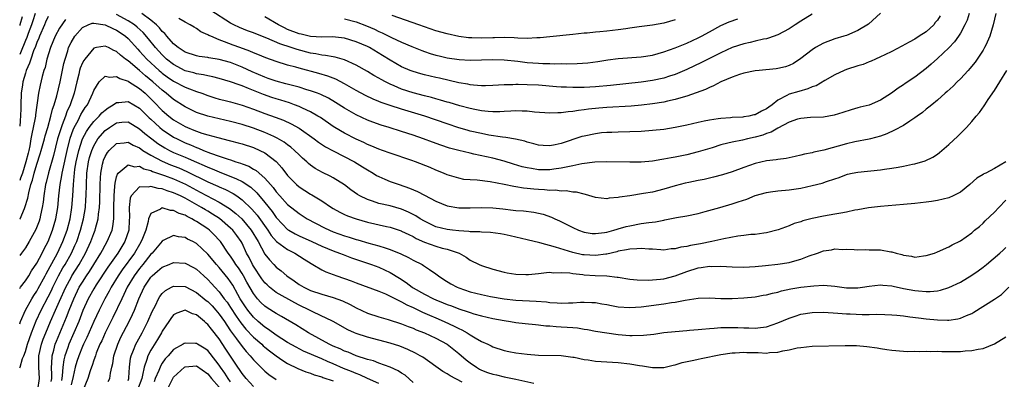
# Model space of a CAD drawing. Units: inches. Extents: x 2583000 to 2586000, y 1554000 to 1557000.
# Drawn here: x 2583000 to 2583173, y 1555091 to 1555154 of the extents above; entities that cross this region are included whole.
import ezdxf

# ---------------------------------------------------------------- set-up
doc = ezdxf.new("R2010")
doc.units = ezdxf.units.IN
doc.header["$MEASUREMENT"] = 0
doc.layers.add('LD25831554_2ft', color=153, linetype='Continuous')

msp = doc.modelspace()

# ---------------------------------------------------------------- linework, layer by layer
at = {"layer": 'LD25831554_2ft'}
for points, elevation in [([(2583151, 1555155.02), (2583148.89, 1555153.11), (2583147, 1555152.03), (2583145, 1555151.16), (2583144.56, 1555151), (2583143, 1555150.55), (2583141, 1555149.79), (2583139.6, 1555149), (2583139, 1555148.63), (2583137, 1555147.08), (2583135.75, 1555146.25), (2583135, 1555145.89), (2583134.35, 1555145.65), (2583133, 1555145.35), (2583132.69, 1555145.31), (2583129.7, 1555145), (2583129, 1555144.91), (2583127, 1555144.5), (2583126.28, 1555144.28), (2583125, 1555143.84), (2583123, 1555143), (2583121.72, 1555142.28), (2583121, 1555142.04), (2583120.31, 1555141.69), (2583117, 1555140.52), (2583116.35, 1555140.35), (2583115, 1555139.92), (2583113.61, 1555139.61), (2583113, 1555139.45), (2583111, 1555139.13), (2583109.09, 1555138.91), (2583107.26, 1555138.74), (2583103, 1555138.51), (2583101.61, 1555138.39), (2583099.79, 1555138.21), (2583099, 1555138.09), (2583098, 1555138), (2583097, 1555137.83), (2583096.22, 1555137.78), (2583095, 1555137.59), (2583094.4, 1555137.6), (2583093, 1555137.51), (2583090.29, 1555137.71), (2583089, 1555137.85), (2583088.14, 1555137.86), (2583087, 1555137.92), (2583086.14, 1555137.86), (2583085, 1555137.83), (2583084.22, 1555137.78), (2583083, 1555137.77), (2583082.19, 1555137.81), (2583081, 1555137.94), (2583079.85, 1555138.15), (2583079, 1555138.34), (2583077.18, 1555138.82), (2583075.36, 1555139.36), (2583075, 1555139.45), (2583073.81, 1555139.81), (2583073, 1555140.02), (2583072.25, 1555140.25), (2583071, 1555140.56), (2583069, 1555141.09), (2583067, 1555141.74), (2583065.68, 1555142.32), (2583065, 1555142.59), (2583064.16, 1555143), (2583063.4, 1555143.4), (2583063, 1555143.65), (2583062.13, 1555144.13), (2583061, 1555144.82), (2583059, 1555145.96), (2583057, 1555146.88), (2583055.34, 1555147.34), (2583055, 1555147.4), (2583053.65, 1555147.65), (2583053, 1555147.69), (2583051.92, 1555147.92), (2583051, 1555148.04), (2583048.65, 1555148.65), (2583047.63, 1555149), (2583045.65, 1555149.65), (2583043.34, 1555150.66), (2583041.41, 1555151.41), (2583041, 1555151.58), (2583039.96, 1555151.96), (2583038.53, 1555152.53), (2583037.57, 1555153), (2583037, 1555153.3), (2583033.51, 1555155.51)], 8060), ([(2583002.71, 1555155), (2583002.28, 1555153.72), (2583002.1, 1555153), (2583001.51, 1555151.51), (2583001.24, 1555150.76), (2583001, 1555150.25), (2583000.12, 1555148.12), (2583000, 1555147.82)], 8058), ([(2583005, 1555154.46), (2583004.54, 1555153.46), (2583004.37, 1555153), (2583003.45, 1555151), (2583003.33, 1555150.67), (2583003, 1555149.92), (2583002.77, 1555149.23), (2583002.42, 1555148.42), (2583001.94, 1555147), (2583001.73, 1555146.27), (2583001.16, 1555145), (2583001, 1555144.5), (2583000.58, 1555143), (2583000.47, 1555142.47), (2583000.26, 1555141), (2583000.19, 1555139), (2583000.19, 1555138.19), (2583000.1, 1555136.1), (2583000, 1555135.25)], 8056), ([(2583000.43, 1555154.43), (2583000.05, 1555153), (2583000, 1555152.86)], 8060), ([(2583008.04, 1555153.96), (2583007, 1555152.4), (2583006.2, 1555151), (2583005.38, 1555149), (2583004.78, 1555147), (2583004.45, 1555145.55), (2583004.24, 1555145), (2583003.95, 1555143.95), (2583003.58, 1555142.42), (2583003.32, 1555141), (2583002.77, 1555137.23), (2583002.76, 1555137), (2583002.72, 1555136.72), (2583002.39, 1555135), (2583002.11, 1555133.89), (2583001.98, 1555133), (2583001.77, 1555131.77), (2583001.59, 1555131), (2583001.47, 1555130.53), (2583001.09, 1555129), (2583000.5, 1555127), (2583000.13, 1555126.13), (2583000, 1555125.74)], 8054), ([(2583171.22, 1555155), (2583170.73, 1555153), (2583170.16, 1555151), (2583169.44, 1555149.44), (2583169.26, 1555149), (2583169, 1555148.56), (2583167.57, 1555146.43), (2583166.67, 1555145.33), (2583166.35, 1555145), (2583165, 1555143.53), (2583164.45, 1555143), (2583163.74, 1555142.26), (2583162.71, 1555141.29), (2583162.36, 1555141), (2583161, 1555139.8), (2583159.98, 1555139), (2583159.45, 1555138.55), (2583159, 1555138.2), (2583158.35, 1555137.65), (2583157.42, 1555137), (2583157, 1555136.69), (2583156.12, 1555136.12), (2583155, 1555135.36), (2583153.47, 1555134.53), (2583152.1, 1555133.9), (2583151, 1555133.51), (2583149.22, 1555133), (2583149, 1555132.95), (2583146.47, 1555132.47), (2583145, 1555132.14), (2583141.03, 1555131.03), (2583139.32, 1555130.68), (2583139, 1555130.57), (2583137.66, 1555130.34), (2583137, 1555130.14), (2583136.05, 1555129.95), (2583134.43, 1555129.57), (2583133, 1555129.41), (2583132.68, 1555129.32), (2583131, 1555129.15), (2583129, 1555128.7), (2583127, 1555127.97), (2583125, 1555127.22), (2583123.3, 1555126.7), (2583121.72, 1555126.28), (2583121, 1555126.13), (2583120.08, 1555125.92), (2583119, 1555125.72), (2583117.39, 1555125.39), (2583116.75, 1555125.25), (2583115, 1555124.79), (2583113, 1555124.18), (2583111, 1555123.68), (2583109.41, 1555123.41), (2583107, 1555123.05), (2583105.23, 1555122.77), (2583105, 1555122.71), (2583103.41, 1555122.59), (2583103, 1555122.51), (2583101, 1555122.76), (2583099.27, 1555123.27), (2583099, 1555123.3), (2583097.66, 1555123.66), (2583097, 1555123.68), (2583095.88, 1555123.88), (2583095, 1555123.87), (2583094, 1555124), (2583093, 1555123.99), (2583092.08, 1555124.08), (2583091, 1555124.13), (2583090.2, 1555124.2), (2583089, 1555124.34), (2583088.38, 1555124.38), (2583087, 1555124.63), (2583086.67, 1555124.67), (2583084.98, 1555125.02), (2583082.52, 1555125.48), (2583080.24, 1555125.76), (2583079, 1555125.82), (2583077.92, 1555125.92), (2583077, 1555126.1), (2583075, 1555126.72), (2583074.36, 1555127), (2583073, 1555127.54), (2583071.99, 1555127.99), (2583069.4, 1555129), (2583068.78, 1555129.22), (2583065, 1555130.49), (2583063.65, 1555131), (2583063, 1555131.23), (2583061.76, 1555131.76), (2583061, 1555132.04), (2583060.35, 1555132.35), (2583059, 1555132.95), (2583057, 1555134), (2583055.3, 1555135), (2583055, 1555135.19), (2583052.74, 1555136.74), (2583052.32, 1555137), (2583051, 1555137.77), (2583049.6, 1555138.4), (2583049, 1555138.69), (2583048.2, 1555139), (2583047.31, 1555139.31), (2583045.79, 1555139.79), (2583045, 1555140.01), (2583044.25, 1555140.25), (2583042.77, 1555140.77), (2583041, 1555141.49), (2583040.15, 1555141.85), (2583039, 1555142.31), (2583038.47, 1555142.47), (2583037, 1555143.03), (2583035, 1555143.6), (2583033.89, 1555143.89), (2583033, 1555144.05), (2583032.24, 1555144.24), (2583031, 1555144.42), (2583030.56, 1555144.56), (2583029, 1555144.96), (2583027, 1555146.03), (2583025.77, 1555147), (2583025, 1555147.73), (2583023.83, 1555149), (2583022.57, 1555150.57), (2583021.64, 1555151.64), (2583020.61, 1555152.61), (2583020.12, 1555153), (2583019, 1555153.73), (2583017, 1555154.82)], 8054), ([(2583166.55, 1555155), (2583166.19, 1555153.81), (2583165.8, 1555153), (2583165, 1555151.54), (2583164.66, 1555151), (2583163.98, 1555150.02), (2583163, 1555148.96), (2583161, 1555147.08), (2583159.89, 1555146.11), (2583159, 1555145.36), (2583157, 1555143.81), (2583155.31, 1555142.69), (2583155, 1555142.46), (2583154.09, 1555141.91), (2583152.94, 1555141), (2583151, 1555139.78), (2583149, 1555138.94), (2583147.43, 1555138.57), (2583147, 1555138.43), (2583145.87, 1555138.13), (2583144.38, 1555137.62), (2583142.85, 1555137.15), (2583141, 1555136.84), (2583138.74, 1555136.74), (2583137, 1555136.59), (2583136.44, 1555136.44), (2583135, 1555135.95), (2583133, 1555134.9), (2583131.81, 1555134.19), (2583131, 1555133.93), (2583130.33, 1555133.67), (2583129, 1555133.29), (2583127.66, 1555133), (2583126.8, 1555132.8), (2583125, 1555132.45), (2583124.24, 1555132.24), (2583123, 1555131.96), (2583121.47, 1555131.47), (2583119, 1555130.73), (2583117, 1555130.23), (2583115, 1555129.81), (2583114.3, 1555129.7), (2583113, 1555129.43), (2583112.61, 1555129.39), (2583111, 1555129.13), (2583109, 1555128.95), (2583107, 1555128.92), (2583102.96, 1555128.96), (2583100.9, 1555128.9), (2583098.63, 1555128.63), (2583097, 1555128.27), (2583096.13, 1555128.13), (2583095, 1555127.86), (2583093.71, 1555127.71), (2583093, 1555127.6), (2583091, 1555127.61), (2583089.79, 1555127.79), (2583089, 1555127.93), (2583088.14, 1555128.14), (2583086.59, 1555128.59), (2583085, 1555129.09), (2583083, 1555129.63), (2583079.64, 1555130.36), (2583079, 1555130.48), (2583077, 1555130.98), (2583075.41, 1555131.41), (2583073.89, 1555131.89), (2583072.41, 1555132.41), (2583070.85, 1555133), (2583069, 1555133.66), (2583067, 1555134.33), (2583064.83, 1555135), (2583063.42, 1555135.42), (2583061.93, 1555135.93), (2583061, 1555136.29), (2583059, 1555137.24), (2583057, 1555138.4), (2583055.4, 1555139.4), (2583054.14, 1555140.14), (2583052.8, 1555140.8), (2583052.26, 1555141), (2583051, 1555141.46), (2583050.37, 1555141.63), (2583049, 1555142.05), (2583047.59, 1555142.41), (2583046.67, 1555142.67), (2583045, 1555143.11), (2583043.61, 1555143.61), (2583043, 1555143.82), (2583040.78, 1555144.78), (2583039, 1555145.6), (2583037, 1555146.37), (2583035, 1555146.92), (2583033.2, 1555147.2), (2583033, 1555147.25), (2583031.46, 1555147.46), (2583031, 1555147.55), (2583029, 1555148.21), (2583027.81, 1555149), (2583027, 1555149.67), (2583025.82, 1555151), (2583025.46, 1555151.46), (2583025, 1555151.86), (2583024.5, 1555152.5), (2583023.99, 1555153), (2583023, 1555153.83), (2583021.4, 1555155)], 8056), ([(2583161.44, 1555154.56), (2583161, 1555153.81), (2583160.61, 1555153.39), (2583160.33, 1555153), (2583159, 1555151.8), (2583157.78, 1555151), (2583157, 1555150.51), (2583156.01, 1555149.99), (2583154.76, 1555149.24), (2583153, 1555148.32), (2583151.74, 1555147.74), (2583151, 1555147.37), (2583150.14, 1555147), (2583149.37, 1555146.63), (2583149, 1555146.5), (2583147.93, 1555146.07), (2583147, 1555145.8), (2583145, 1555145.15), (2583144.64, 1555145), (2583143, 1555144.23), (2583141.23, 1555143.23), (2583139.68, 1555142.32), (2583139, 1555142.11), (2583138.24, 1555141.76), (2583136.66, 1555141.34), (2583135, 1555140.84), (2583134.59, 1555140.59), (2583133, 1555139.79), (2583132.01, 1555139), (2583131.41, 1555138.59), (2583131, 1555138.27), (2583130.12, 1555137.88), (2583129, 1555137.25), (2583128.78, 1555137.21), (2583127.89, 1555137), (2583127, 1555136.85), (2583126.83, 1555136.83), (2583125, 1555136.74), (2583124.71, 1555136.71), (2583123, 1555136.6), (2583122.51, 1555136.51), (2583121, 1555136.3), (2583120.09, 1555136.09), (2583119, 1555135.87), (2583117, 1555135.4), (2583115, 1555134.98), (2583113, 1555134.67), (2583111, 1555134.47), (2583109, 1555134.32), (2583107, 1555134.23), (2583105, 1555134.2), (2583103.85, 1555134.15), (2583103, 1555134.14), (2583102.05, 1555134.05), (2583101, 1555133.92), (2583099, 1555133.5), (2583098.6, 1555133.4), (2583095, 1555132.18), (2583093.95, 1555131.95), (2583093, 1555131.78), (2583091.85, 1555131.85), (2583091, 1555131.93), (2583090.17, 1555132.17), (2583089, 1555132.45), (2583088.59, 1555132.59), (2583086.95, 1555132.95), (2583085.27, 1555133.27), (2583084.69, 1555133.31), (2583082.31, 1555133.69), (2583081, 1555133.93), (2583079, 1555134.38), (2583078.51, 1555134.51), (2583077, 1555134.95), (2583075, 1555135.62), (2583071.04, 1555137), (2583067, 1555138.21), (2583065, 1555138.86), (2583063.41, 1555139.41), (2583063, 1555139.59), (2583061.99, 1555139.99), (2583060.63, 1555140.63), (2583059, 1555141.5), (2583057, 1555142.65), (2583055.46, 1555143.46), (2583054.03, 1555144.03), (2583052.49, 1555144.49), (2583049, 1555145.41), (2583048.42, 1555145.58), (2583047, 1555145.96), (2583045, 1555146.55), (2583043.19, 1555147.19), (2583041.78, 1555147.78), (2583041, 1555148.08), (2583040.36, 1555148.36), (2583038.6, 1555149), (2583037.44, 1555149.44), (2583035.95, 1555150.05), (2583035, 1555150.39), (2583033.5, 1555151), (2583033.16, 1555151.16), (2583033, 1555151.27), (2583031.8, 1555151.8), (2583031, 1555152.36), (2583030.58, 1555152.58), (2583029.91, 1555153), (2583029, 1555153.47), (2583027.9, 1555154.1)], 8058), ([(2583139, 1555154.86), (2583137, 1555153.62), (2583136.05, 1555153), (2583135, 1555152.29), (2583133, 1555151.23), (2583131.36, 1555150.64), (2583131, 1555150.55), (2583130.46, 1555150.46), (2583129, 1555150.12), (2583128.11, 1555149.89), (2583127, 1555149.68), (2583125, 1555149.02), (2583123, 1555148.09), (2583119.61, 1555146.39), (2583117, 1555145.16), (2583115, 1555144.32), (2583114, 1555144), (2583113, 1555143.66), (2583111, 1555143.22), (2583109, 1555142.93), (2583103.66, 1555142.34), (2583101, 1555142.12), (2583099, 1555142.02), (2583097.97, 1555142.03), (2583097, 1555142.01), (2583095.93, 1555142.07), (2583095, 1555142.09), (2583094.14, 1555142.14), (2583091, 1555142.4), (2583089, 1555142.51), (2583087.45, 1555142.55), (2583087, 1555142.54), (2583086.51, 1555142.51), (2583085, 1555142.47), (2583083, 1555142.34), (2583081.7, 1555142.3), (2583081, 1555142.3), (2583079.6, 1555142.4), (2583079, 1555142.48), (2583078.58, 1555142.58), (2583077, 1555142.85), (2583073.63, 1555143.63), (2583073, 1555143.76), (2583071, 1555144.23), (2583070.39, 1555144.39), (2583069, 1555144.81), (2583068.51, 1555145), (2583067, 1555145.66), (2583065, 1555146.78), (2583063.64, 1555147.64), (2583061.34, 1555149), (2583061, 1555149.18), (2583059, 1555150.05), (2583057, 1555150.65), (2583054.88, 1555150.88), (2583053, 1555150.85), (2583051, 1555150.97), (2583049.38, 1555151.38), (2583049, 1555151.45), (2583047, 1555152.21), (2583046.45, 1555152.45), (2583045.39, 1555153), (2583043, 1555154.38)], 8062), ([(2583057, 1555154.07), (2583059, 1555153.53), (2583060.82, 1555152.82), (2583062.22, 1555152.22), (2583063, 1555151.83), (2583063.59, 1555151.59), (2583065.21, 1555150.79), (2583067, 1555149.99), (2583068.79, 1555149.21), (2583070.51, 1555148.51), (2583071, 1555148.32), (2583071.99, 1555147.99), (2583073, 1555147.69), (2583073.56, 1555147.55), (2583075, 1555147.24), (2583077.07, 1555146.93), (2583079, 1555146.82), (2583083, 1555146.94), (2583085, 1555146.86), (2583087.37, 1555146.63), (2583089, 1555146.42), (2583091, 1555146.27), (2583091.77, 1555146.23), (2583093, 1555146.22), (2583093.82, 1555146.18), (2583095, 1555146.2), (2583095.83, 1555146.17), (2583097.8, 1555146.2), (2583099.66, 1555146.34), (2583101.43, 1555146.57), (2583103.16, 1555146.84), (2583105, 1555147.08), (2583109, 1555147.41), (2583111, 1555147.71), (2583113, 1555148.25), (2583115, 1555148.98), (2583117, 1555149.81), (2583119, 1555150.71), (2583119.57, 1555151), (2583121, 1555151.79), (2583123, 1555152.86), (2583124.47, 1555153.53), (2583125.95, 1555154.05)], 8064), ([(2583115, 1555153.9), (2583113, 1555153.27), (2583111, 1555152.95), (2583108.67, 1555152.67), (2583107, 1555152.4), (2583106.32, 1555152.32), (2583105, 1555152.1), (2583104.01, 1555152.01), (2583103, 1555151.89), (2583101.78, 1555151.78), (2583101, 1555151.72), (2583099.56, 1555151.55), (2583099, 1555151.52), (2583097, 1555151.3), (2583093, 1555150.92), (2583091.27, 1555150.73), (2583091, 1555150.72), (2583090.73, 1555150.73), (2583089, 1555150.63), (2583087.35, 1555150.65), (2583086.72, 1555150.72), (2583085, 1555150.76), (2583083.27, 1555150.73), (2583083, 1555150.73), (2583081, 1555150.67), (2583079.28, 1555150.72), (2583079, 1555150.71), (2583078.73, 1555150.73), (2583077, 1555150.96), (2583075, 1555151.4), (2583073, 1555151.97), (2583071, 1555152.65), (2583070.03, 1555153), (2583065.36, 1555154.64)], 8066), ([(2583000, 1555118.91), (2583000.06, 1555119), (2583000.83, 1555120.83), (2583000.91, 1555121), (2583001.41, 1555122.59), (2583001.58, 1555123.58), (2583001.98, 1555125), (2583002.25, 1555125.75), (2583002.54, 1555127), (2583003, 1555128.55), (2583003.61, 1555130.39), (2583003.79, 1555131), (2583004.34, 1555133), (2583004.47, 1555133.53), (2583004.91, 1555135), (2583005.48, 1555137), (2583005.77, 1555138.23), (2583006.07, 1555139), (2583006.53, 1555140.53), (2583007.12, 1555143), (2583007.75, 1555146.25), (2583007.95, 1555147), (2583008.42, 1555148.42), (2583008.59, 1555149), (2583009, 1555149.89), (2583009.65, 1555151), (2583011, 1555152.55), (2583012.02, 1555153), (2583012.73, 1555153.27), (2583013, 1555153.3), (2583015, 1555153), (2583016.33, 1555152.33), (2583017, 1555152.08), (2583017.65, 1555151.65), (2583018.56, 1555151), (2583019, 1555150.61), (2583020.71, 1555148.71), (2583021, 1555148.41), (2583022.28, 1555147), (2583024.47, 1555145), (2583024.75, 1555144.75), (2583025, 1555144.55), (2583025.89, 1555143.89), (2583027, 1555143.12), (2583029, 1555142.06), (2583029.8, 1555141.8), (2583031, 1555141.31), (2583031.93, 1555141), (2583033, 1555140.6), (2583034.22, 1555140.22), (2583035, 1555140), (2583035.78, 1555139.78), (2583037, 1555139.48), (2583037.37, 1555139.37), (2583039, 1555138.91), (2583041, 1555138.21), (2583043, 1555137.48), (2583044.84, 1555136.84), (2583046.28, 1555136.28), (2583047.64, 1555135.64), (2583049, 1555134.88), (2583051.68, 1555133), (2583052.43, 1555132.43), (2583053.64, 1555131.64), (2583055, 1555130.9), (2583058.71, 1555129), (2583060.13, 1555128.13), (2583061, 1555127.58), (2583062.02, 1555127), (2583062.61, 1555126.61), (2583063, 1555126.4), (2583064.02, 1555125.97), (2583065, 1555125.54), (2583066.54, 1555125), (2583068.38, 1555124.38), (2583069.78, 1555123.78), (2583071, 1555123.12), (2583073, 1555122.07), (2583075, 1555121.26), (2583077, 1555120.92), (2583079, 1555120.91), (2583081, 1555120.99), (2583083, 1555120.94), (2583084.73, 1555120.73), (2583086.54, 1555120.54), (2583087, 1555120.48), (2583088.4, 1555120.4), (2583090.18, 1555120.18), (2583091.81, 1555119.81), (2583093.28, 1555119.28), (2583093.86, 1555119), (2583094.66, 1555118.66), (2583097, 1555117.46), (2583097.99, 1555117), (2583099, 1555116.65), (2583100.44, 1555116.44), (2583101, 1555116.4), (2583102.6, 1555116.6), (2583103, 1555116.68), (2583104.19, 1555117), (2583104.8, 1555117.2), (2583105, 1555117.24), (2583106.36, 1555117.64), (2583107, 1555117.79), (2583109, 1555118.16), (2583110.38, 1555118.38), (2583111.51, 1555118.49), (2583113, 1555118.79), (2583113.19, 1555118.81), (2583115.23, 1555119.23), (2583117, 1555119.52), (2583119, 1555119.93), (2583120.26, 1555120.26), (2583122.81, 1555121), (2583125, 1555121.61), (2583126.05, 1555121.95), (2583127.54, 1555122.46), (2583129, 1555123.06), (2583131, 1555123.64), (2583131.72, 1555123.72), (2583133, 1555123.91), (2583135, 1555124.08), (2583137, 1555124.38), (2583139, 1555124.81), (2583140.76, 1555125.24), (2583141.52, 1555125.52), (2583143, 1555126), (2583143.74, 1555126.26), (2583145, 1555126.76), (2583145.19, 1555126.81), (2583146, 1555127), (2583147, 1555127.2), (2583151, 1555127.59), (2583151.7, 1555127.7), (2583153, 1555127.86), (2583154.08, 1555128.08), (2583155, 1555128.21), (2583156.59, 1555128.59), (2583157, 1555128.65), (2583158.83, 1555129.17), (2583160.2, 1555129.8), (2583161, 1555130.35), (2583161.37, 1555130.63), (2583163, 1555132.04), (2583164.54, 1555133.46), (2583166.05, 1555135), (2583167, 1555136.05), (2583167.78, 1555137), (2583168.36, 1555137.64), (2583169.19, 1555138.81), (2583169.3, 1555139), (2583169.89, 1555139.89), (2583171, 1555141.51), (2583171.95, 1555143), (2583173.16, 1555145)], 8052), ([(2583173, 1555129), (2583171, 1555127.82), (2583169.44, 1555127), (2583169.14, 1555126.86), (2583169, 1555126.76), (2583167.89, 1555126.11), (2583166.66, 1555125), (2583165, 1555123.67), (2583163.73, 1555123), (2583163, 1555122.68), (2583161, 1555122.2), (2583159.94, 1555122.06), (2583159, 1555121.91), (2583157, 1555121.69), (2583155, 1555121.5), (2583151, 1555121.16), (2583148.91, 1555120.91), (2583147, 1555120.56), (2583146.5, 1555120.5), (2583145, 1555120.16), (2583144.01, 1555120.01), (2583143, 1555119.8), (2583141, 1555119.45), (2583139, 1555119.04), (2583137.36, 1555118.64), (2583137, 1555118.49), (2583135.84, 1555118.16), (2583135, 1555117.78), (2583133.07, 1555117.07), (2583131, 1555116.55), (2583130.5, 1555116.5), (2583129, 1555116.26), (2583128.23, 1555116.23), (2583127, 1555116.05), (2583125.95, 1555115.95), (2583123.49, 1555115.49), (2583121.42, 1555115), (2583119.4, 1555114.6), (2583117.68, 1555114.32), (2583117, 1555114.14), (2583115.97, 1555114.03), (2583115, 1555113.75), (2583114.28, 1555113.72), (2583113, 1555113.53), (2583112.45, 1555113.55), (2583111, 1555113.66), (2583110.34, 1555113.66), (2583109, 1555113.82), (2583108.28, 1555113.72), (2583107, 1555113.7), (2583106.45, 1555113.55), (2583105, 1555113.3), (2583104.77, 1555113.23), (2583103, 1555112.83), (2583102.81, 1555112.81), (2583101, 1555112.57), (2583099, 1555112.66), (2583098.7, 1555112.7), (2583097, 1555113.07), (2583093.96, 1555114.04), (2583091.21, 1555114.79), (2583091, 1555114.83), (2583089.26, 1555115.26), (2583089, 1555115.34), (2583087, 1555115.81), (2583086.03, 1555116.03), (2583085, 1555116.25), (2583084.36, 1555116.36), (2583082.61, 1555116.61), (2583081, 1555116.67), (2583080.72, 1555116.72), (2583079, 1555116.74), (2583078.79, 1555116.79), (2583077, 1555116.88), (2583075.94, 1555117), (2583075, 1555117.11), (2583073, 1555117.61), (2583071, 1555118.56), (2583070.26, 1555119), (2583069.51, 1555119.51), (2583069, 1555119.77), (2583068.19, 1555120.19), (2583067, 1555120.69), (2583065, 1555121.25), (2583063, 1555121.71), (2583061.91, 1555122.09), (2583061, 1555122.37), (2583059.68, 1555123), (2583059.25, 1555123.25), (2583058.09, 1555124.09), (2583056.95, 1555124.95), (2583055, 1555126.17), (2583054.47, 1555126.47), (2583053.11, 1555127.11), (2583051.83, 1555127.83), (2583051, 1555128.41), (2583050.68, 1555128.68), (2583050.34, 1555129), (2583049.62, 1555129.62), (2583049, 1555130.2), (2583048.22, 1555131), (2583047.57, 1555131.57), (2583047, 1555131.96), (2583046.42, 1555132.42), (2583045.16, 1555133.16), (2583044.59, 1555133.41), (2583043, 1555134.14), (2583041, 1555134.91), (2583039, 1555135.55), (2583037, 1555136.07), (2583035, 1555136.52), (2583032.98, 1555137), (2583031, 1555137.66), (2583029, 1555138.61), (2583027, 1555139.89), (2583025.7, 1555141), (2583025, 1555141.53), (2583023.35, 1555143), (2583022.05, 1555144.05), (2583021, 1555144.98), (2583019, 1555146.69), (2583018.57, 1555147), (2583017.69, 1555147.69), (2583017, 1555148.35), (2583016.51, 1555148.51), (2583015.57, 1555149), (2583015, 1555149.26), (2583013.46, 1555149), (2583013, 1555148.89), (2583011.41, 1555147), (2583011.23, 1555146.77), (2583011, 1555146.32), (2583010.61, 1555145.39), (2583010.51, 1555145), (2583010.37, 1555144.37), (2583010, 1555143), (2583009.53, 1555141), (2583008.84, 1555139), (2583008.27, 1555137.73), (2583008.04, 1555137), (2583007.47, 1555135.47), (2583007.2, 1555134.8), (2583006.66, 1555133), (2583005.92, 1555130.08), (2583005.04, 1555127.04), (2583004.63, 1555125.37), (2583004.52, 1555125), (2583004.21, 1555123), (2583004.09, 1555121.91), (2583003.95, 1555121), (2583003.65, 1555119.65), (2583003.53, 1555119), (2583003.4, 1555118.6), (2583002.86, 1555117.14), (2583001.67, 1555115), (2583001, 1555113.9), (2583000.32, 1555113), (2583000, 1555112.59)], 8050), ([(2583000, 1555106.79), (2583000.14, 1555107), (2583001, 1555108.1), (2583001.58, 1555109), (2583002.1, 1555109.9), (2583003, 1555111.2), (2583003.94, 1555113), (2583004.28, 1555113.72), (2583004.99, 1555115), (2583005.77, 1555117), (2583006.35, 1555119), (2583006.68, 1555121), (2583006.88, 1555123), (2583007.11, 1555125), (2583007.4, 1555126.6), (2583007.44, 1555127), (2583007.54, 1555127.54), (2583008.3, 1555131), (2583008.84, 1555133.16), (2583009.38, 1555134.62), (2583009.57, 1555135), (2583010.24, 1555136.24), (2583010.74, 1555137.26), (2583011, 1555137.73), (2583011.49, 1555138.51), (2583011.88, 1555139), (2583012.84, 1555141), (2583013, 1555141.48), (2583013.93, 1555143), (2583015, 1555143.99), (2583015.81, 1555143.81), (2583017, 1555143.96), (2583017.57, 1555143.57), (2583019, 1555143.13), (2583019.07, 1555143.07), (2583021, 1555141.84), (2583021.98, 1555141), (2583022.51, 1555140.51), (2583023.52, 1555139.52), (2583025, 1555138.01), (2583026.17, 1555137), (2583027, 1555136.36), (2583029, 1555135.18), (2583029.41, 1555135), (2583030.56, 1555134.56), (2583031, 1555134.36), (2583031.96, 1555134.04), (2583033, 1555133.73), (2583034.77, 1555133.24), (2583036.74, 1555132.74), (2583037, 1555132.66), (2583038.32, 1555132.32), (2583039, 1555132.12), (2583041, 1555131.48), (2583042.15, 1555131), (2583043, 1555130.58), (2583045, 1555129.07), (2583045.07, 1555129), (2583045.96, 1555127.96), (2583047, 1555126.59), (2583048.54, 1555125), (2583049, 1555124.6), (2583051, 1555123.34), (2583051.23, 1555123.23), (2583053, 1555122.15), (2583054.72, 1555121), (2583055, 1555120.83), (2583056.17, 1555120.17), (2583057, 1555119.76), (2583057.52, 1555119.52), (2583059, 1555118.99), (2583061, 1555118.43), (2583064.35, 1555117.65), (2583065, 1555117.52), (2583066.9, 1555116.9), (2583067, 1555116.86), (2583068.23, 1555116.23), (2583069, 1555115.88), (2583069.55, 1555115.55), (2583071, 1555114.91), (2583073, 1555114.2), (2583074.12, 1555113.88), (2583075, 1555113.67), (2583077.08, 1555113), (2583078.29, 1555112.29), (2583079, 1555111.77), (2583080.57, 1555111), (2583081, 1555110.81), (2583083, 1555110.2), (2583085, 1555109.65), (2583085.53, 1555109.53), (2583087, 1555109.28), (2583088.77, 1555109.23), (2583089, 1555109.22), (2583089.23, 1555109.23), (2583091, 1555109.41), (2583092.39, 1555109.61), (2583093, 1555109.62), (2583093.55, 1555109.55), (2583095, 1555109.61), (2583096.49, 1555109.51), (2583097, 1555109.41), (2583098.76, 1555109.24), (2583099, 1555109.2), (2583100.92, 1555109.08), (2583102.98, 1555108.98), (2583104.81, 1555108.8), (2583105, 1555108.76), (2583107, 1555108.45), (2583108.29, 1555108.29), (2583110.22, 1555108.22), (2583111, 1555108.28), (2583112.41, 1555108.41), (2583113, 1555108.49), (2583115, 1555109.01), (2583117, 1555109.77), (2583119, 1555110.38), (2583119.55, 1555110.45), (2583121, 1555110.68), (2583121.33, 1555110.67), (2583123, 1555110.7), (2583125, 1555110.6), (2583127, 1555110.54), (2583129, 1555110.63), (2583130.81, 1555110.81), (2583133, 1555111.06), (2583135, 1555111.37), (2583135.54, 1555111.54), (2583137, 1555111.9), (2583138.5, 1555112.5), (2583139.96, 1555113), (2583141, 1555113.41), (2583142.41, 1555113.59), (2583143, 1555113.72), (2583144.35, 1555113.65), (2583145, 1555113.66), (2583146.39, 1555113.61), (2583147, 1555113.57), (2583148.38, 1555113.62), (2583149, 1555113.59), (2583150.43, 1555113.57), (2583151, 1555113.54), (2583152.78, 1555113.22), (2583153, 1555113.21), (2583153.72, 1555113), (2583154.74, 1555112.74), (2583155, 1555112.63), (2583156.45, 1555112.45), (2583157, 1555112.3), (2583158.51, 1555112.51), (2583159, 1555112.55), (2583160.49, 1555113), (2583161, 1555113.19), (2583163, 1555114.07), (2583163.58, 1555114.42), (2583165, 1555115.13), (2583167, 1555116.56), (2583167.5, 1555117), (2583168.33, 1555117.67), (2583169, 1555118.23), (2583169.37, 1555118.63), (2583171, 1555120.19), (2583171.74, 1555121), (2583173, 1555122.24)], 8048), ([(2583000, 1555100.59), (2583000.15, 1555101), (2583001.03, 1555103), (2583002.14, 1555105), (2583002.46, 1555105.54), (2583003, 1555106.33), (2583003.24, 1555106.76), (2583004.46, 1555109), (2583004.64, 1555109.36), (2583005, 1555109.97), (2583006.63, 1555113), (2583007.58, 1555115), (2583008.31, 1555117), (2583008.85, 1555119), (2583009.16, 1555121), (2583009.32, 1555123), (2583009.43, 1555125), (2583009.58, 1555126.42), (2583009.61, 1555127), (2583009.7, 1555127.7), (2583009.92, 1555129), (2583010.36, 1555131), (2583011.01, 1555133), (2583011.69, 1555134.31), (2583012.18, 1555135), (2583013, 1555136.07), (2583013.95, 1555137), (2583014.43, 1555137.57), (2583015, 1555138.07), (2583015.53, 1555138.47), (2583016.42, 1555139), (2583017, 1555139.4), (2583017.38, 1555139.38), (2583019, 1555139.54), (2583021, 1555138.4), (2583022.71, 1555136.71), (2583023, 1555136.45), (2583023.74, 1555135.74), (2583024.59, 1555135), (2583025, 1555134.67), (2583027, 1555133.32), (2583027.6, 1555133), (2583029, 1555132.33), (2583029.96, 1555131.96), (2583031, 1555131.49), (2583031.37, 1555131.37), (2583032.25, 1555131), (2583033.48, 1555130.52), (2583035, 1555130), (2583036.54, 1555129.46), (2583037, 1555129.32), (2583037.92, 1555129), (2583038.74, 1555128.74), (2583039, 1555128.63), (2583040.2, 1555128.2), (2583041, 1555127.72), (2583041.47, 1555127.47), (2583043, 1555126.14), (2583043.98, 1555125), (2583044.47, 1555124.47), (2583045, 1555123.74), (2583045.65, 1555123), (2583047, 1555121.52), (2583049, 1555119.91), (2583050.45, 1555119), (2583053.44, 1555117.44), (2583054.37, 1555117), (2583055, 1555116.73), (2583057, 1555116.01), (2583057.79, 1555115.79), (2583059, 1555115.38), (2583059.31, 1555115.31), (2583061.26, 1555114.74), (2583063, 1555114.28), (2583064.09, 1555113.91), (2583065, 1555113.64), (2583066.86, 1555112.86), (2583068.21, 1555112.21), (2583069, 1555111.77), (2583070.57, 1555111), (2583070.84, 1555110.84), (2583071.88, 1555110.12), (2583073, 1555109.38), (2583073.47, 1555109), (2583074.39, 1555108.39), (2583075.61, 1555107.61), (2583076.72, 1555107), (2583077, 1555106.88), (2583079, 1555106.22), (2583080.03, 1555105.97), (2583081, 1555105.74), (2583082.61, 1555105.39), (2583085, 1555104.95), (2583087, 1555104.75), (2583090.58, 1555104.58), (2583092.43, 1555104.43), (2583093, 1555104.34), (2583094.29, 1555104.29), (2583095, 1555104.2), (2583096.27, 1555104.27), (2583097, 1555104.26), (2583098.37, 1555104.37), (2583099, 1555104.4), (2583100.34, 1555104.34), (2583101, 1555104.33), (2583102.11, 1555104.11), (2583103, 1555103.98), (2583103.81, 1555103.81), (2583105, 1555103.59), (2583107, 1555103.45), (2583109, 1555103.59), (2583113, 1555104.1), (2583114.33, 1555104.33), (2583115, 1555104.41), (2583116.75, 1555104.75), (2583119, 1555105.07), (2583121, 1555105.12), (2583123, 1555105.06), (2583125, 1555105.06), (2583127, 1555105.15), (2583129, 1555105.35), (2583130.4, 1555105.6), (2583131, 1555105.68), (2583132.03, 1555105.97), (2583133, 1555106.17), (2583133.63, 1555106.37), (2583135.28, 1555106.72), (2583137, 1555107), (2583139.28, 1555107.28), (2583141, 1555107.37), (2583143, 1555107.19), (2583144.23, 1555107), (2583145, 1555106.9), (2583147, 1555106.89), (2583147.86, 1555107), (2583149, 1555107.18), (2583151, 1555107.43), (2583151.39, 1555107.39), (2583153, 1555107.26), (2583153.21, 1555107.21), (2583155, 1555106.81), (2583157, 1555106.44), (2583157.63, 1555106.37), (2583159, 1555106.28), (2583159.72, 1555106.28), (2583161, 1555106.39), (2583161.51, 1555106.49), (2583163, 1555106.95), (2583165, 1555107.92), (2583167, 1555109.13), (2583168.12, 1555109.88), (2583169, 1555110.53), (2583169.58, 1555111), (2583171.92, 1555113), (2583172.48, 1555113.52), (2583173, 1555113.98)], 8046), ([(2583000, 1555092.87), (2583000.07, 1555093), (2583000.51, 1555094.51), (2583000.74, 1555095), (2583001, 1555095.72), (2583001.36, 1555097), (2583002.06, 1555099), (2583002.88, 1555101.12), (2583003.76, 1555103), (2583005, 1555105.3), (2583005.57, 1555106.43), (2583005.82, 1555107), (2583006.82, 1555109), (2583007.59, 1555110.41), (2583007.96, 1555111), (2583009.09, 1555113), (2583009.7, 1555114.3), (2583010, 1555115), (2583010.69, 1555117), (2583011.22, 1555119), (2583011.53, 1555121), (2583011.63, 1555122.37), (2583011.67, 1555123), (2583011.71, 1555125), (2583011.8, 1555127), (2583012.08, 1555129), (2583012.27, 1555129.73), (2583012.65, 1555131), (2583013, 1555131.8), (2583013.71, 1555133), (2583015, 1555134.49), (2583015.73, 1555135), (2583017, 1555135.83), (2583017.92, 1555135.92), (2583019, 1555135.98), (2583021, 1555134.8), (2583021.95, 1555133.95), (2583023.18, 1555133), (2583024.22, 1555132.22), (2583025.44, 1555131.44), (2583026.27, 1555131), (2583027, 1555130.65), (2583029, 1555129.8), (2583029.58, 1555129.58), (2583031, 1555128.91), (2583032.35, 1555128.35), (2583033, 1555128.03), (2583033.75, 1555127.75), (2583035, 1555127.21), (2583038.03, 1555126.03), (2583039, 1555125.52), (2583040.52, 1555124.53), (2583041.57, 1555123.57), (2583043, 1555121.87), (2583044.27, 1555120.27), (2583045, 1555119.24), (2583046.07, 1555118.07), (2583047, 1555117.15), (2583047.21, 1555117), (2583048.34, 1555116.34), (2583049, 1555116.02), (2583051.26, 1555115), (2583053, 1555114.19), (2583055, 1555113.37), (2583056.07, 1555113), (2583056.73, 1555112.73), (2583058.18, 1555112.18), (2583061.7, 1555111), (2583063, 1555110.51), (2583065, 1555109.59), (2583066.6, 1555108.6), (2583067.81, 1555107.81), (2583068.82, 1555107), (2583069, 1555106.89), (2583071, 1555105.81), (2583072.58, 1555105), (2583073, 1555104.81), (2583074.3, 1555104.3), (2583075, 1555103.98), (2583075.73, 1555103.73), (2583077, 1555103.21), (2583078.69, 1555102.69), (2583079, 1555102.55), (2583079.66, 1555102.34), (2583081, 1555101.98), (2583083, 1555101.52), (2583085, 1555101.15), (2583086.07, 1555101), (2583087, 1555100.84), (2583088.65, 1555100.65), (2583090.46, 1555100.46), (2583091, 1555100.43), (2583092.26, 1555100.26), (2583093, 1555100.23), (2583094.12, 1555100.12), (2583095, 1555100.09), (2583096.02, 1555100.02), (2583097, 1555099.93), (2583097.87, 1555099.87), (2583099, 1555099.64), (2583099.59, 1555099.59), (2583101, 1555099.29), (2583103, 1555099), (2583105, 1555098.74), (2583107, 1555098.55), (2583107.46, 1555098.54), (2583109.42, 1555098.58), (2583111.21, 1555098.79), (2583113, 1555099.05), (2583115, 1555099.27), (2583117, 1555099.45), (2583117.47, 1555099.47), (2583119, 1555099.62), (2583119.64, 1555099.64), (2583121, 1555099.79), (2583121.82, 1555099.82), (2583123, 1555099.93), (2583123.93, 1555099.93), (2583125, 1555099.97), (2583125.95, 1555099.95), (2583127, 1555099.89), (2583127.9, 1555099.9), (2583129, 1555099.81), (2583129.97, 1555099.97), (2583131, 1555100.06), (2583133, 1555100.75), (2583135, 1555101.61), (2583136.04, 1555101.96), (2583137, 1555102.26), (2583139, 1555102.57), (2583141, 1555102.62), (2583143.51, 1555102.49), (2583145, 1555102.36), (2583145.68, 1555102.32), (2583147.79, 1555102.21), (2583149, 1555102.23), (2583150.27, 1555102.27), (2583151.75, 1555102.25), (2583153, 1555102.19), (2583153.88, 1555102.12), (2583155, 1555101.97), (2583156.16, 1555101.84), (2583157.63, 1555101.63), (2583159, 1555101.48), (2583161, 1555101.3), (2583162.76, 1555101.24), (2583163, 1555101.25), (2583164.56, 1555101.44), (2583165, 1555101.57), (2583166.06, 1555102.06), (2583167, 1555102.42), (2583167.39, 1555102.61), (2583171, 1555104.92), (2583172.24, 1555105.76), (2583173.5, 1555107)], 8044), ([(2583003.17, 1555089), (2583003.46, 1555091), (2583003.37, 1555093), (2583003.38, 1555095), (2583003.82, 1555097), (2583004.12, 1555097.88), (2583004.56, 1555099), (2583005.4, 1555101), (2583006.29, 1555103), (2583007, 1555104.54), (2583008.09, 1555107), (2583009, 1555108.73), (2583009.16, 1555109), (2583010.44, 1555111), (2583011.57, 1555113), (2583012.48, 1555115), (2583013, 1555116.43), (2583013.23, 1555117), (2583013.3, 1555117.3), (2583013.75, 1555119), (2583013.81, 1555119.81), (2583013.98, 1555121), (2583014.04, 1555121.96), (2583014.09, 1555125), (2583014.18, 1555126.18), (2583014.22, 1555127), (2583014.55, 1555128.55), (2583014.62, 1555129), (2583014.72, 1555129.28), (2583015, 1555129.94), (2583015.38, 1555130.62), (2583015.69, 1555131), (2583017, 1555132.22), (2583018.3, 1555132.3), (2583019, 1555132.41), (2583019.9, 1555131.9), (2583021, 1555131.44), (2583021.25, 1555131.25), (2583021.62, 1555131), (2583023, 1555130.17), (2583025, 1555129.09), (2583026.47, 1555128.47), (2583027.91, 1555127.91), (2583029.31, 1555127.31), (2583033, 1555125.49), (2583034.73, 1555124.73), (2583035, 1555124.59), (2583036.12, 1555124.12), (2583037.44, 1555123.44), (2583038.09, 1555123), (2583039, 1555122.35), (2583040.71, 1555120.71), (2583041.63, 1555119.63), (2583043.51, 1555117), (2583044.1, 1555116.1), (2583045.03, 1555115.03), (2583047, 1555113.62), (2583048.27, 1555113), (2583049.92, 1555111.92), (2583051.14, 1555111.14), (2583051.42, 1555111), (2583053, 1555110.06), (2583053.71, 1555109.71), (2583055.65, 1555109), (2583058.13, 1555108.13), (2583059, 1555107.78), (2583063, 1555106.29), (2583064.17, 1555105.83), (2583065, 1555105.47), (2583066.61, 1555104.61), (2583067, 1555104.47), (2583067.92, 1555103.92), (2583069, 1555103.46), (2583069.95, 1555103), (2583070.64, 1555102.64), (2583071.87, 1555102.13), (2583073, 1555101.62), (2583074.48, 1555101), (2583076.21, 1555100.21), (2583077, 1555099.78), (2583077.55, 1555099.55), (2583078.5, 1555099), (2583079, 1555098.65), (2583079.89, 1555098.11), (2583081, 1555097.47), (2583082.09, 1555097), (2583082.71, 1555096.71), (2583083, 1555096.55), (2583085, 1555095.94), (2583085.77, 1555095.77), (2583087, 1555095.53), (2583089, 1555095.25), (2583091, 1555095.09), (2583095, 1555095.04), (2583097, 1555094.74), (2583097.28, 1555094.72), (2583099, 1555094.33), (2583099.72, 1555094.28), (2583101, 1555094.06), (2583101.98, 1555093.98), (2583105, 1555093.81), (2583107, 1555093.6), (2583108.7, 1555093.3), (2583109.25, 1555093.25), (2583111, 1555092.91), (2583113, 1555092.92), (2583114.63, 1555093.37), (2583115, 1555093.43), (2583116.18, 1555093.82), (2583118.23, 1555094.23), (2583119, 1555094.4), (2583119.51, 1555094.49), (2583123, 1555095.19), (2583125, 1555095.5), (2583125.5, 1555095.5), (2583127, 1555095.62), (2583127.57, 1555095.57), (2583129.53, 1555095.54), (2583131, 1555095.45), (2583131.54, 1555095.54), (2583133, 1555095.6), (2583133.85, 1555095.85), (2583135, 1555096.03), (2583136.37, 1555096.37), (2583137, 1555096.47), (2583139, 1555096.66), (2583144.82, 1555096.82), (2583146.77, 1555096.77), (2583148.61, 1555096.61), (2583150.38, 1555096.38), (2583151, 1555096.26), (2583152.12, 1555096.12), (2583153, 1555095.96), (2583155, 1555095.8), (2583155.77, 1555095.77), (2583157, 1555095.78), (2583157.76, 1555095.76), (2583159, 1555095.79), (2583159.76, 1555095.76), (2583161, 1555095.79), (2583161.75, 1555095.75), (2583163, 1555095.77), (2583163.76, 1555095.76), (2583165, 1555095.77), (2583165.84, 1555095.84), (2583167, 1555095.89), (2583168.14, 1555096.14), (2583169, 1555096.28), (2583171, 1555097.09), (2583173, 1555098.32)], 8042), ([(2583005.54, 1555090.46), (2583005.62, 1555091), (2583005.65, 1555091.65), (2583005.58, 1555093), (2583005.66, 1555093.66), (2583005.67, 1555095), (2583005.96, 1555095.96), (2583006.21, 1555097), (2583006.43, 1555097.57), (2583008.22, 1555101.78), (2583008.68, 1555103), (2583009.49, 1555105), (2583010.46, 1555107), (2583011, 1555107.9), (2583011.72, 1555109), (2583012.24, 1555109.76), (2583013.03, 1555111), (2583014.24, 1555113), (2583014.5, 1555113.5), (2583015, 1555114.4), (2583015.37, 1555115), (2583016.2, 1555117), (2583016.35, 1555117.65), (2583016.5, 1555119), (2583016.49, 1555120.49), (2583016.52, 1555121), (2583016.55, 1555123), (2583016.7, 1555124.7), (2583016.73, 1555125.27), (2583017, 1555126.34), (2583017.15, 1555126.85), (2583017.29, 1555127), (2583019, 1555128.47), (2583020.13, 1555128.13), (2583021, 1555128.21), (2583021.78, 1555127.78), (2583023, 1555127.48), (2583023.32, 1555127.32), (2583025.41, 1555126.59), (2583027, 1555125.99), (2583029.07, 1555125.07), (2583031, 1555124.03), (2583031.68, 1555123.68), (2583035, 1555121.93), (2583036.81, 1555120.81), (2583037.94, 1555119.94), (2583038.97, 1555118.97), (2583040.63, 1555117), (2583041.83, 1555115), (2583043, 1555112.83), (2583043.8, 1555111.8), (2583044.57, 1555111), (2583045, 1555110.54), (2583045.86, 1555109.86), (2583046.84, 1555109), (2583048.13, 1555108.13), (2583049, 1555107.51), (2583049.85, 1555107), (2583051, 1555106.45), (2583053, 1555105.78), (2583055, 1555105.21), (2583056.61, 1555104.61), (2583057.97, 1555103.97), (2583059, 1555103.42), (2583061, 1555102.48), (2583063, 1555101.81), (2583064.65, 1555101.35), (2583067, 1555100.61), (2583068.13, 1555100.13), (2583069, 1555099.82), (2583069.55, 1555099.55), (2583071.02, 1555099), (2583073, 1555098.1), (2583075, 1555097), (2583077, 1555095.37), (2583078.3, 1555094.3), (2583079, 1555093.76), (2583080.1, 1555093), (2583080.66, 1555092.66), (2583081, 1555092.48), (2583082.08, 1555092.08), (2583083, 1555091.76), (2583083.63, 1555091.63), (2583085, 1555091.3), (2583085.26, 1555091.26), (2583087, 1555090.9), (2583090.2, 1555090.2)], 8040), ([(2583077.62, 1555090.38), (2583075.48, 1555091.48), (2583075, 1555091.84), (2583074.22, 1555092.22), (2583070.72, 1555094.72), (2583070.24, 1555095), (2583069.44, 1555095.44), (2583068.09, 1555096.09), (2583066.66, 1555096.66), (2583065, 1555097.19), (2583061, 1555098.23), (2583059, 1555098.89), (2583058.74, 1555099), (2583057.54, 1555099.54), (2583054.98, 1555100.98), (2583053.67, 1555101.67), (2583053, 1555101.94), (2583051.21, 1555102.79), (2583050.82, 1555103), (2583049, 1555103.89), (2583048.26, 1555104.26), (2583045, 1555106.1), (2583043.84, 1555107), (2583043.4, 1555107.4), (2583043, 1555107.78), (2583042.48, 1555108.48), (2583041, 1555110.71), (2583040.83, 1555111), (2583040.24, 1555112.24), (2583039.81, 1555113), (2583039, 1555114.76), (2583038.87, 1555115), (2583038.08, 1555116.08), (2583037.39, 1555117), (2583037, 1555117.38), (2583035.05, 1555119.05), (2583033.84, 1555119.84), (2583033, 1555120.34), (2583032.58, 1555120.58), (2583031.9, 1555121), (2583029.86, 1555122.14), (2583029, 1555122.6), (2583028.2, 1555123), (2583027.37, 1555123.37), (2583027, 1555123.55), (2583025.88, 1555123.88), (2583025, 1555124.24), (2583024.29, 1555124.29), (2583023, 1555124.69), (2583022.56, 1555124.56), (2583021, 1555124.59), (2583019.58, 1555123), (2583019.39, 1555122.61), (2583019.2, 1555121), (2583019.25, 1555119.25), (2583019.21, 1555118.79), (2583019.12, 1555117), (2583018.46, 1555115), (2583017.23, 1555113), (2583015.48, 1555110.52), (2583013.41, 1555107.41), (2583013, 1555106.75), (2583012.04, 1555105), (2583011.1, 1555102.9), (2583010.36, 1555101), (2583009.51, 1555099), (2583008.63, 1555097), (2583008.44, 1555096.44), (2583007.91, 1555095), (2583007.72, 1555094.28), (2583007.56, 1555093), (2583007.47, 1555091.47), (2583007.33, 1555090.67)], 8038), ([(2583069, 1555090.3), (2583067.59, 1555091.59), (2583067, 1555091.95), (2583066.38, 1555092.38), (2583064.99, 1555092.99), (2583063, 1555093.72), (2583062.08, 1555094.08), (2583061, 1555094.36), (2583059, 1555095), (2583057.6, 1555095.6), (2583057, 1555095.79), (2583056.19, 1555096.19), (2583055, 1555096.67), (2583054.28, 1555097), (2583050.65, 1555099), (2583048.42, 1555100.42), (2583045.9, 1555101.9), (2583045, 1555102.38), (2583043.4, 1555103.4), (2583043, 1555103.68), (2583042.32, 1555104.32), (2583041.71, 1555105), (2583041, 1555105.9), (2583039.87, 1555107.87), (2583039.25, 1555109), (2583039, 1555109.42), (2583038.38, 1555110.38), (2583037.92, 1555111), (2583037.59, 1555111.59), (2583037, 1555112.46), (2583036.59, 1555113), (2583035.24, 1555115), (2583035, 1555115.28), (2583034.16, 1555116.16), (2583033.29, 1555117), (2583033, 1555117.22), (2583031, 1555118.55), (2583030.69, 1555118.69), (2583030.2, 1555119), (2583029.39, 1555119.39), (2583029, 1555119.63), (2583027.95, 1555119.95), (2583027, 1555120.48), (2583026.45, 1555120.45), (2583025, 1555120.91), (2583024.71, 1555120.71), (2583023, 1555119.94), (2583022.61, 1555119), (2583022.55, 1555118.55), (2583022.11, 1555117), (2583021.56, 1555115.56), (2583021.32, 1555115), (2583021, 1555114.49), (2583020.14, 1555113), (2583017.97, 1555110.03), (2583017.28, 1555109), (2583016.04, 1555107), (2583015.68, 1555106.32), (2583014.92, 1555105), (2583013.94, 1555103), (2583013, 1555100.99), (2583011.78, 1555098.22), (2583011.18, 1555097), (2583011, 1555096.59), (2583010.36, 1555095), (2583010.02, 1555093.98), (2583009.74, 1555093), (2583009.38, 1555091.38), (2583009, 1555089.92)], 8036), ([(2583063, 1555090.14), (2583061, 1555091), (2583059.64, 1555091.64), (2583059, 1555091.86), (2583058.21, 1555092.21), (2583056.79, 1555092.79), (2583055, 1555093.57), (2583053.98, 1555093.98), (2583053, 1555094.43), (2583049.81, 1555095.81), (2583048.49, 1555096.49), (2583047, 1555097.34), (2583045, 1555098.62), (2583043.62, 1555099.62), (2583043, 1555100.01), (2583041.84, 1555101), (2583041, 1555101.76), (2583039.99, 1555103), (2583039.58, 1555103.58), (2583039, 1555104.47), (2583038.68, 1555105), (2583038.26, 1555105.74), (2583037.37, 1555107.37), (2583037, 1555107.95), (2583036.56, 1555108.56), (2583035, 1555110.48), (2583034.53, 1555111), (2583033, 1555112.81), (2583031, 1555114.66), (2583030.37, 1555115), (2583029.46, 1555115.46), (2583029, 1555115.73), (2583027.86, 1555115.86), (2583027, 1555116.08), (2583025.17, 1555115.17), (2583025, 1555115.1), (2583023.22, 1555113), (2583023, 1555112.79), (2583021.59, 1555111), (2583021, 1555110.28), (2583020.07, 1555109), (2583018.88, 1555107), (2583018.29, 1555105.71), (2583017.9, 1555105), (2583016.32, 1555101.68), (2583015, 1555099.04), (2583014.38, 1555097.62), (2583014.08, 1555097), (2583013.43, 1555095.43), (2583013.27, 1555095), (2583013, 1555094.22), (2583012.71, 1555093.29), (2583012.59, 1555093), (2583012.38, 1555092.38), (2583011.94, 1555091), (2583011.16, 1555089)], 8034), ([(2583015.52, 1555090.48), (2583015.82, 1555091), (2583015.94, 1555091.94), (2583016.18, 1555093), (2583016.34, 1555093.66), (2583016.5, 1555095), (2583017.2, 1555097), (2583017.77, 1555098.23), (2583019.19, 1555101), (2583019.78, 1555102.22), (2583020.11, 1555103), (2583020.89, 1555105), (2583021.82, 1555107), (2583023, 1555108.75), (2583023.25, 1555109), (2583024.2, 1555109.8), (2583025, 1555110.51), (2583026.21, 1555111), (2583027, 1555111.35), (2583029, 1555111.24), (2583030.49, 1555110.49), (2583031, 1555110.2), (2583032.29, 1555109), (2583033, 1555108.36), (2583033.66, 1555107.66), (2583034.24, 1555107), (2583035, 1555106.19), (2583035.87, 1555105), (2583036.37, 1555104.37), (2583037, 1555103.43), (2583037.95, 1555101.95), (2583038.77, 1555100.77), (2583039.66, 1555099.66), (2583041, 1555098.23), (2583042.45, 1555097), (2583042.73, 1555096.73), (2583043, 1555096.49), (2583043.84, 1555095.84), (2583045, 1555094.98), (2583046.16, 1555094.16), (2583047, 1555093.66), (2583048.78, 1555092.78), (2583050.19, 1555092.19), (2583051, 1555091.92), (2583051.66, 1555091.66), (2583053, 1555091.29), (2583053.2, 1555091.2), (2583055, 1555090.62)], 8032), ([(2583019, 1555090.68), (2583019.12, 1555091), (2583019.14, 1555091.14), (2583019.29, 1555093), (2583019.44, 1555094.56), (2583019.55, 1555095), (2583019.98, 1555095.98), (2583020.37, 1555097), (2583020.58, 1555097.42), (2583021.47, 1555099), (2583022.49, 1555101), (2583023.26, 1555102.74), (2583023.81, 1555103.81), (2583024.36, 1555105), (2583024.59, 1555105.41), (2583025, 1555105.93), (2583025.56, 1555106.44), (2583026.61, 1555107), (2583027, 1555107.19), (2583029, 1555107.12), (2583031, 1555106.11), (2583032.7, 1555104.7), (2583033, 1555104.48), (2583033.74, 1555103.74), (2583034.41, 1555103), (2583035, 1555102.31), (2583035.91, 1555101), (2583036.33, 1555100.33), (2583037, 1555099.38), (2583037.15, 1555099.15), (2583038.05, 1555097.95), (2583039, 1555096.64), (2583039.73, 1555095.73), (2583040.43, 1555095), (2583041, 1555094.28), (2583042.63, 1555092.63), (2583043, 1555092.3), (2583043.7, 1555091.7), (2583045, 1555090.81)], 8030), ([(2583041, 1555089.63), (2583039.72, 1555091), (2583039, 1555091.89), (2583038.56, 1555092.56), (2583038.24, 1555093), (2583036.18, 1555096.18), (2583035, 1555097.96), (2583033.63, 1555099.63), (2583033, 1555100.48), (2583032.7, 1555100.7), (2583032.39, 1555101), (2583031, 1555102.16), (2583030.34, 1555102.34), (2583029, 1555103), (2583027.55, 1555102.45), (2583027, 1555102.15), (2583026.5, 1555101.5), (2583026.18, 1555101), (2583025, 1555099.28), (2583024.85, 1555099), (2583024.16, 1555097.84), (2583023, 1555095.96), (2583022.5, 1555095), (2583022.33, 1555094.33), (2583021.85, 1555093), (2583021.57, 1555091.57), (2583021.41, 1555091), (2583020.66, 1555089)], 8028), ([(2583037, 1555090.43), (2583036.55, 1555091), (2583035.96, 1555091.96), (2583035.23, 1555093), (2583035, 1555093.36), (2583033.42, 1555095.42), (2583033, 1555095.9), (2583032.34, 1555096.34), (2583031.17, 1555097), (2583031, 1555097.12), (2583030.86, 1555097.14), (2583029, 1555097.21), (2583028.86, 1555097.14), (2583028.65, 1555097), (2583027, 1555096.11), (2583026.02, 1555095), (2583025.53, 1555094.47), (2583025, 1555093.7), (2583024.73, 1555093.27), (2583024.39, 1555092.39), (2583023.78, 1555091), (2583023.56, 1555090.44)], 8026), ([(2583025.89, 1555089), (2583026.85, 1555091), (2583027, 1555091.24), (2583028.93, 1555093), (2583029, 1555093.05), (2583031, 1555093.21), (2583033, 1555091.85), (2583033.66, 1555091), (2583035, 1555089.48)], 8024)]:
    msp.add_lwpolyline(points, dxfattribs=dict(at, elevation=elevation))

doc.saveas('drawing.dxf')
